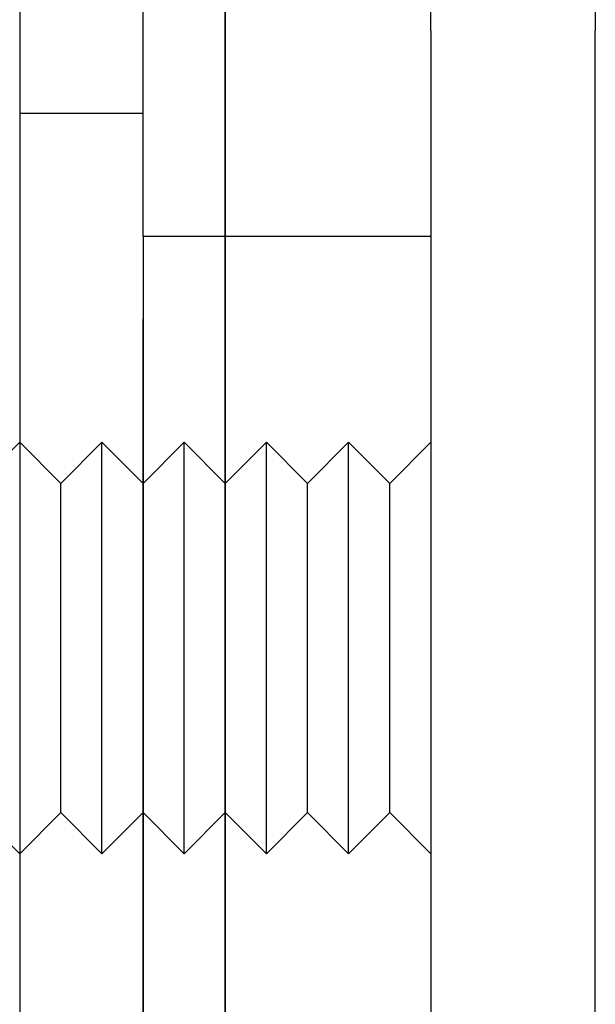
# Model space of a CAD drawing. Extents: x 0 to 1273, y 0 to 757.
# Drawn here: x 275 to 289, y 714 to 738 of the extents above; entities that cross this region are included whole.
import ezdxf

# ---------------------------------------------------------------- set-up
doc = ezdxf.new("R2010")
doc.units = 0
doc.header["$LTSCALE"] = 10
doc.linetypes.add('VERDECKT', pattern=[9.525, 6.35, -3.175])
doc.layers.get('0').update_dxf_attribs({"linetype": 'CONTINUOUS'})
doc.layers.add('BEM', color=7, linetype='CONTINUOUS')

# ---------------------------------------------------------------- blocks, each defined once
blk = doc.blocks.new('A$C75B57D03')
at = {"color": 3, "linetype": 'CONTINUOUS', "extrusion": (0, 1, 0)}
for p, q in [((723.037, 152), (723.037, 172)), ((727.037, 172), (727.037, 152)), ((716.037, 147), (716.037, 167)), ((718.037, 147), (718.037, 167)), ((718.037, 167), (718.037, 147)), ((713.037, 165), (713.037, 145)), ((723.037, 152), (723.037, 16)), ((727.037, 16), (727.037, 152)), ((716.037, 147), (716.037, 16)), ((718.037, 147), (718.037, 16)), ((718.037, 16), (718.037, 147)), ((713.037, 145), (713.037, 20)), ((716.037, 20), (716.037, 145))]:
    blk.add_line(p, q, dxfattribs=at)
at = {"color": 1, "linetype": 'VERDECKT', "extrusion": (0, 1, 0)}
for p, q in [((713.037, 150), (716.037, 150)), ((718.037, 147), (716.037, 147)), ((723.037, 147), (718.037, 147)), ((712.037, 141), (713.037, 142)), ((714.037, 141), (713.037, 142)), ((714.037, 141), (715.037, 142)), ((715.037, 137), (715.037, 142)), ((716.037, 141), (715.037, 142)), ((716.037, 141), (717.037, 142)), ((717.037, 137), (717.037, 142)), ((718.037, 141), (717.037, 142)), ((718.037, 141), (719.037, 142)), ((719.037, 137), (719.037, 142)), ((720.037, 141), (719.037, 142)), ((720.037, 141), (721.037, 142)), ((721.037, 137), (721.037, 142)), ((722.037, 141), (721.037, 142)), ((722.037, 141), (723.037, 142)), ((714.037, 137), (714.037, 141)), ((720.037, 137), (720.037, 141)), ((722.037, 137), (722.037, 141)), ((714.037, 133), (714.037, 137)), ((715.037, 132), (715.037, 137)), ((717.037, 132), (717.037, 137)), ((719.037, 132), (719.037, 137)), ((720.037, 133), (720.037, 137)), ((721.037, 132), (721.037, 137)), ((722.037, 133), (722.037, 137)), ((712.037, 133), (713.037, 132)), ((714.037, 133), (713.037, 132)), ((714.037, 133), (715.037, 132)), ((716.037, 133), (715.037, 132)), ((716.037, 133), (717.037, 132)), ((718.037, 133), (717.037, 132)), ((718.037, 133), (719.037, 132)), ((720.037, 133), (719.037, 132)), ((720.037, 133), (721.037, 132)), ((722.037, 133), (721.037, 132)), ((722.037, 133), (723.037, 132))]:
    blk.add_line(p, q, dxfattribs=at)

msp = doc.modelspace()

# ---------------------------------------------------------------- block references
at = {"layer": 'BEM'}
msp.add_blockref('A$C75B57D03', (-438.037, 585.33), dxfattribs=at)

doc.saveas('drawing.dxf')
